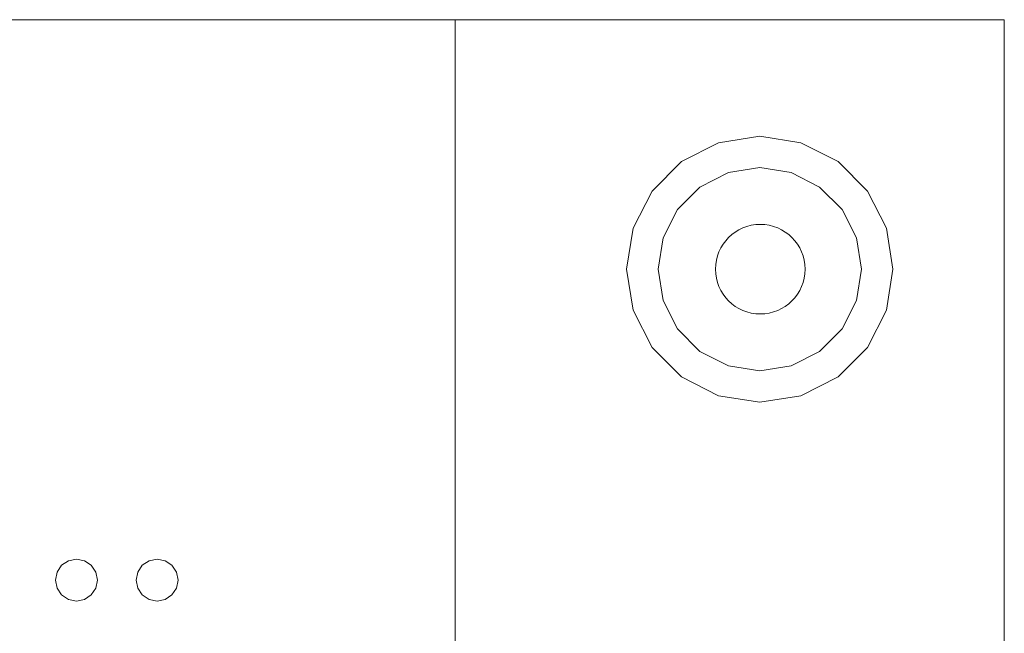
# Model space of a CAD drawing. Extents: x 0 to 600, y -386 to 0.
# Drawn here: x 305 to 525, y -137 to 0 of the extents above; entities that cross this region are included whole.
import ezdxf

# ---------------------------------------------------------------- set-up
doc = ezdxf.new("R2010")
doc.units = 0
doc.header["$LTSCALE"] = 500
doc.header["$MEASUREMENT"] = 0
for name, color, linetype in [('_ILUMIN_', 7, 'Continuous'), ('GUZIKI', 251, 'Continuous'), ('LAMPKA', 253, 'Continuous'), ('OKAP', 253, 'Continuous'), ('SPOT', 7, 'Continuous')]:
    doc.layers.add(name, color=color, linetype=linetype)

msp = doc.modelspace()

# ---------------------------------------------------------------- linework, layer by layer
at = {"layer": '_ILUMIN_', "lineweight": 0}
for points, invisible_edges in [([(463.44, -34.14, -2.59), (447.76, -55.72, -2.58), (452.09, -42.38, -2.58), (463.44, -34.14, -2.59)], 15), ([(463.44, -34.14, -2.59), (488.8, -69.06, -2.58), (447.76, -55.72, -2.58), (463.44, -34.14, -2.59)], 15), ([(463.44, -34.14, -2.59), (452.09, -42.38, -2.58), (457.11, -37.37, -2.58), (463.44, -34.14, -2.59)], 9), ([(477.46, -34.14, -2.59), (463.44, -34.14, -2.59), (470.45, -33.03, -2.59), (477.46, -34.14, -2.59)], 9), ([(488.8, -42.38, -2.58), (463.44, -34.14, -2.59), (477.46, -34.14, -2.59), (488.8, -42.38, -2.58)], 15), ([(488.8, -69.06, -2.58), (463.44, -34.14, -2.59), (488.8, -42.38, -2.58), (488.8, -69.06, -2.58)], 15), ([(488.8, -42.38, -2.58), (477.46, -34.14, -2.59), (483.78, -37.37, -2.58), (488.8, -42.38, -2.58)], 9), ([(452.09, -42.38, -2.58), (447.76, -55.72, -2.58), (448.87, -48.71, -2.58), (452.09, -42.38, -2.58)], 9), ([(493.14, -55.72, -2.58), (488.8, -42.38, -2.58), (492.03, -48.71, -2.58), (493.14, -55.72, -2.58)], 9), ([(488.8, -69.06, -2.58), (488.8, -42.38, -2.58), (493.14, -55.72, -2.58), (488.8, -69.06, -2.58)], 15), ([(447.76, -55.72, -2.58), (452.09, -69.06, -2.58), (448.87, -62.73, -2.58), (447.76, -55.72, -2.58)], 9), ([(447.76, -55.72, -2.58), (463.44, -77.3, -2.57), (452.09, -69.06, -2.58), (447.76, -55.72, -2.58)], 15), ([(447.76, -55.72, -2.58), (488.8, -69.06, -2.58), (463.44, -77.3, -2.57), (447.76, -55.72, -2.58)], 15), ([(488.8, -69.06, -2.58), (493.14, -55.72, -2.58), (492.03, -62.73, -2.58), (488.8, -69.06, -2.58)], 9), ([(452.09, -69.06, -2.58), (463.44, -77.3, -2.57), (457.11, -74.08, -2.57), (452.09, -69.06, -2.58)], 9), ([(463.44, -77.3, -2.57), (488.8, -69.06, -2.58), (477.46, -77.3, -2.57), (463.44, -77.3, -2.57)], 15), ([(477.46, -77.3, -2.57), (488.8, -69.06, -2.58), (483.78, -74.08, -2.57), (477.46, -77.3, -2.57)], 9), ([(463.44, -77.3, -2.57), (477.46, -77.3, -2.57), (470.45, -78.41, -2.57), (463.44, -77.3, -2.57)], 9)]:
    msp.add_3dface(points, dxfattribs=dict(at, invisible_edges=invisible_edges))
at = {"layer": 'GUZIKI', "lineweight": 0}
for points, invisible_edges in [([(314.69, -121.83, 0), (318, -120.46, 0), (316.21, -120.82, 0), (314.69, -121.83, 0)], 15), ([(314.69, -121.83, 0), (321.31, -121.83, 0), (318, -120.46, 0), (314.69, -121.83, 0)], 15), ([(316.21, -120.82, -15.56), (316.21, -120.82, 0), (318, -120.46, 0), (318, -120.46, -15.56)], 5), ([(316.21, -120.82, -15.56), (318, -120.46, -15.56), (318, -121.12, -16.21), (316.46, -121.43, -16.21)], 15), ([(318, -120.46, 0), (321.31, -121.83, 0), (319.79, -120.82, 0), (318, -120.46, 0)], 9), ([(318, -120.46, -15.56), (318, -120.46, 0), (319.79, -120.82, 0), (319.79, -120.82, -15.56)], 7), ([(318, -120.46, -15.56), (319.79, -120.82, -15.56), (319.54, -121.43, -16.21), (318, -121.12, -16.21)], 15), ([(332.69, -121.83, 0), (336, -120.46, 0), (334.21, -120.82, 0), (332.69, -121.83, 0)], 15), ([(332.69, -121.83, 0), (339.31, -121.83, 0), (336, -120.46, 0), (332.69, -121.83, 0)], 15), ([(334.21, -120.82, -7.6), (334.21, -120.82, 0), (336, -120.46, 0), (336, -120.46, -7.6)], 5), ([(334.21, -120.82, -7.6), (336, -120.46, -7.6), (336, -121.12, -8.25), (334.46, -121.43, -8.25)], 15), ([(336, -120.46, 0), (339.31, -121.83, 0), (337.79, -120.82, 0), (336, -120.46, 0)], 9), ([(336, -120.46, -7.6), (336, -120.46, 0), (337.79, -120.82, 0), (337.79, -120.82, -7.6)], 7), ([(336, -120.46, -7.6), (337.79, -120.82, -7.6), (337.54, -121.43, -8.25), (336, -121.12, -8.25)], 15), ([(313.32, -125.14, 0), (314.69, -121.83, 0), (313.68, -123.35, 0), (313.32, -125.14, 0)], 15), ([(314.69, -128.44, 0), (314.69, -121.83, 0), (313.32, -125.14, 0), (314.69, -128.44, 0)], 15), ([(313.68, -123.35, -15.56), (313.68, -123.35, 0), (314.69, -121.83, 0), (314.69, -121.83, -15.56)], 1), ([(313.68, -123.35, -15.56), (314.69, -121.83, -15.56), (315.16, -122.3, -16.21), (314.29, -123.6, -16.21)], 15), ([(316.46, -121.43, -16.21), (314.29, -123.6, -16.21), (315.16, -122.3, -16.21), (316.46, -121.43, -16.21)], 15), ([(316.46, -121.43, -16.21), (314.29, -126.67, -16.21), (314.29, -123.6, -16.21), (316.46, -121.43, -16.21)], 15), ([(316.46, -121.43, -16.21), (319.54, -128.85, -16.21), (314.29, -126.67, -16.21), (316.46, -121.43, -16.21)], 15), ([(314.69, -121.83, -15.56), (314.69, -121.83, 0), (316.21, -120.82, 0), (316.21, -120.82, -15.56)], 5), ([(314.69, -121.83, -15.56), (316.21, -120.82, -15.56), (316.46, -121.43, -16.21), (315.16, -122.3, -16.21)], 15), ([(314.69, -128.44, 0), (321.31, -121.83, 0), (314.69, -121.83, 0), (314.69, -128.44, 0)], 15), ([(321.31, -121.83, 0), (314.69, -128.44, 0), (321.31, -128.44, 0), (321.31, -121.83, 0)], 15), ([(319.54, -121.43, -16.21), (316.46, -121.43, -16.21), (318, -121.12, -16.21), (319.54, -121.43, -16.21)], 15), ([(321.71, -123.6, -16.21), (316.46, -121.43, -16.21), (319.54, -121.43, -16.21), (321.71, -123.6, -16.21)], 15), ([(319.54, -128.85, -16.21), (316.46, -121.43, -16.21), (321.71, -123.6, -16.21), (319.54, -128.85, -16.21)], 15), ([(319.79, -120.82, -15.56), (321.31, -121.83, -15.56), (320.84, -122.3, -16.21), (319.54, -121.43, -16.21)], 15), ([(321.71, -123.6, -16.21), (319.54, -121.43, -16.21), (320.84, -122.3, -16.21), (321.71, -123.6, -16.21)], 15), ([(319.79, -120.82, -15.56), (319.79, -120.82, 0), (321.31, -121.83, 0), (321.31, -121.83, -15.56)], 7), ([(321.31, -121.83, -15.56), (322.32, -123.35, -15.56), (321.71, -123.6, -16.21), (320.84, -122.3, -16.21)], 15), ([(321.31, -121.83, -15.56), (321.31, -121.83, 0), (322.32, -123.35, 0), (322.32, -123.35, -15.56)], 4), ([(321.31, -121.83, 0), (322.68, -125.14, 0), (322.32, -123.35, 0), (321.31, -121.83, 0)], 15), ([(321.31, -121.83, 0), (321.31, -128.44, 0), (322.68, -125.14, 0), (321.31, -121.83, 0)], 15), ([(331.32, -125.14, 0), (332.69, -121.83, 0), (331.68, -123.35, 0), (331.32, -125.14, 0)], 15), ([(332.69, -128.44, 0), (332.69, -121.83, 0), (331.32, -125.14, 0), (332.69, -128.44, 0)], 15), ([(331.68, -123.35, -7.6), (331.68, -123.35, 0), (332.69, -121.83, 0), (332.69, -121.83, -7.6)], 1), ([(331.68, -123.35, -7.6), (332.69, -121.83, -7.6), (333.16, -122.3, -8.25), (332.29, -123.6, -8.25)], 15), ([(334.46, -121.43, -8.25), (332.29, -123.6, -8.25), (333.16, -122.3, -8.25), (334.46, -121.43, -8.25)], 15), ([(334.46, -121.43, -8.25), (332.29, -126.67, -8.25), (332.29, -123.6, -8.25), (334.46, -121.43, -8.25)], 15), ([(334.46, -121.43, -8.25), (337.54, -128.85, -8.25), (332.29, -126.67, -8.25), (334.46, -121.43, -8.25)], 15), ([(332.69, -121.83, -7.6), (332.69, -121.83, 0), (334.21, -120.82, 0), (334.21, -120.82, -7.6)], 5), ([(332.69, -121.83, -7.6), (334.21, -120.82, -7.6), (334.46, -121.43, -8.25), (333.16, -122.3, -8.25)], 15), ([(332.69, -128.44, 0), (339.31, -121.83, 0), (332.69, -121.83, 0), (332.69, -128.44, 0)], 15), ([(339.31, -121.83, 0), (332.69, -128.44, 0), (339.31, -128.44, 0), (339.31, -121.83, 0)], 15), ([(337.54, -121.43, -8.25), (334.46, -121.43, -8.25), (336, -121.12, -8.25), (337.54, -121.43, -8.25)], 15), ([(339.71, -123.6, -8.25), (334.46, -121.43, -8.25), (337.54, -121.43, -8.25), (339.71, -123.6, -8.25)], 15), ([(337.54, -128.85, -8.25), (334.46, -121.43, -8.25), (339.71, -123.6, -8.25), (337.54, -128.85, -8.25)], 15), ([(337.79, -120.82, -7.6), (339.31, -121.83, -7.6), (338.84, -122.3, -8.25), (337.54, -121.43, -8.25)], 15), ([(339.71, -123.6, -8.25), (337.54, -121.43, -8.25), (338.84, -122.3, -8.25), (339.71, -123.6, -8.25)], 15), ([(337.79, -120.82, -7.6), (337.79, -120.82, 0), (339.31, -121.83, 0), (339.31, -121.83, -7.6)], 7), ([(339.31, -121.83, -7.6), (340.32, -123.35, -7.6), (339.71, -123.6, -8.25), (338.84, -122.3, -8.25)], 15), ([(339.31, -121.83, -7.6), (339.31, -121.83, 0), (340.32, -123.35, 0), (340.32, -123.35, -7.6)], 4), ([(339.31, -121.83, 0), (340.68, -125.14, 0), (340.32, -123.35, 0), (339.31, -121.83, 0)], 15), ([(339.31, -121.83, 0), (339.31, -128.44, 0), (340.68, -125.14, 0), (339.31, -121.83, 0)], 15), ([(313.32, -125.14, -15.56), (313.32, -125.14, 0), (313.68, -123.35, 0), (313.68, -123.35, -15.56)], 5), ([(313.32, -125.14, -15.56), (313.68, -123.35, -15.56), (314.29, -123.6, -16.21), (313.99, -125.14, -16.21)], 15), ([(313.68, -126.93, -15.56), (313.68, -126.93, 0), (313.32, -125.14, 0), (313.32, -125.14, -15.56)], 5), ([(314.69, -128.44, 0), (313.32, -125.14, 0), (313.68, -126.93, 0), (314.69, -128.44, 0)], 15), ([(313.68, -126.93, -15.56), (313.32, -125.14, -15.56), (313.99, -125.14, -16.21), (314.29, -126.67, -16.21)], 15), ([(314.29, -123.6, -16.21), (314.29, -126.67, -16.21), (313.99, -125.14, -16.21), (314.29, -123.6, -16.21)], 15), ([(319.54, -128.85, -16.21), (321.71, -123.6, -16.21), (321.71, -126.67, -16.21), (319.54, -128.85, -16.21)], 15), ([(322.68, -125.14, 0), (321.31, -128.44, 0), (322.32, -126.93, 0), (322.68, -125.14, 0)], 15), ([(322.32, -123.35, -15.56), (322.68, -125.14, -15.56), (322.01, -125.14, -16.21), (321.71, -123.6, -16.21)], 15), ([(321.71, -126.67, -16.21), (321.71, -123.6, -16.21), (322.01, -125.14, -16.21), (321.71, -126.67, -16.21)], 15), ([(322.68, -125.14, -15.56), (322.32, -126.93, -15.56), (321.71, -126.67, -16.21), (322.01, -125.14, -16.21)], 15), ([(322.32, -123.35, -15.56), (322.32, -123.35, 0), (322.68, -125.14, 0), (322.68, -125.14, -15.56)], 5), ([(322.68, -125.14, -15.56), (322.68, -125.14, 0), (322.32, -126.93, 0), (322.32, -126.93, -15.56)], 5), ([(331.32, -125.14, -7.6), (331.32, -125.14, 0), (331.68, -123.35, 0), (331.68, -123.35, -7.6)], 5), ([(331.32, -125.14, -7.6), (331.68, -123.35, -7.6), (332.29, -123.6, -8.25), (331.99, -125.14, -8.25)], 15), ([(331.68, -126.93, -7.6), (331.68, -126.93, 0), (331.32, -125.14, 0), (331.32, -125.14, -7.6)], 5), ([(332.69, -128.44, 0), (331.32, -125.14, 0), (331.68, -126.93, 0), (332.69, -128.44, 0)], 15), ([(331.68, -126.93, -7.6), (331.32, -125.14, -7.6), (331.99, -125.14, -8.25), (332.29, -126.67, -8.25)], 15), ([(332.29, -123.6, -8.25), (332.29, -126.67, -8.25), (331.99, -125.14, -8.25), (332.29, -123.6, -8.25)], 15), ([(337.54, -128.85, -8.25), (339.71, -123.6, -8.25), (339.71, -126.67, -8.25), (337.54, -128.85, -8.25)], 15), ([(340.68, -125.14, 0), (339.31, -128.44, 0), (340.32, -126.93, 0), (340.68, -125.14, 0)], 15), ([(340.32, -123.35, -7.6), (340.68, -125.14, -7.6), (340.01, -125.14, -8.25), (339.71, -123.6, -8.25)], 15), ([(339.71, -126.67, -8.25), (339.71, -123.6, -8.25), (340.01, -125.14, -8.25), (339.71, -126.67, -8.25)], 15), ([(340.68, -125.14, -7.6), (340.32, -126.93, -7.6), (339.71, -126.67, -8.25), (340.01, -125.14, -8.25)], 15), ([(340.32, -123.35, -7.6), (340.32, -123.35, 0), (340.68, -125.14, 0), (340.68, -125.14, -7.6)], 5), ([(340.68, -125.14, -7.6), (340.68, -125.14, 0), (340.32, -126.93, 0), (340.32, -126.93, -7.6)], 5), ([(314.69, -128.44, -15.56), (313.68, -126.93, -15.56), (314.29, -126.67, -16.21), (315.16, -127.98, -16.21)], 15), ([(314.69, -128.44, -15.56), (314.69, -128.44, 0), (313.68, -126.93, 0), (313.68, -126.93, -15.56)], 5), ([(314.29, -126.67, -16.21), (316.46, -128.85, -16.21), (315.16, -127.98, -16.21), (314.29, -126.67, -16.21)], 15), ([(314.29, -126.67, -16.21), (319.54, -128.85, -16.21), (316.46, -128.85, -16.21), (314.29, -126.67, -16.21)], 15), ([(319.54, -128.85, -16.21), (321.71, -126.67, -16.21), (320.84, -127.98, -16.21), (319.54, -128.85, -16.21)], 15), ([(322.32, -126.93, -15.56), (321.31, -128.44, -15.56), (320.84, -127.98, -16.21), (321.71, -126.67, -16.21)], 15), ([(322.32, -126.93, -15.56), (322.32, -126.93, 0), (321.31, -128.44, 0), (321.31, -128.44, -15.56)], 1), ([(332.69, -128.44, -7.6), (331.68, -126.93, -7.6), (332.29, -126.67, -8.25), (333.16, -127.98, -8.25)], 15), ([(332.69, -128.44, -7.6), (332.69, -128.44, 0), (331.68, -126.93, 0), (331.68, -126.93, -7.6)], 5), ([(332.29, -126.67, -8.25), (334.46, -128.85, -8.25), (333.16, -127.98, -8.25), (332.29, -126.67, -8.25)], 15), ([(332.29, -126.67, -8.25), (337.54, -128.85, -8.25), (334.46, -128.85, -8.25), (332.29, -126.67, -8.25)], 15), ([(337.54, -128.85, -8.25), (339.71, -126.67, -8.25), (338.84, -127.98, -8.25), (337.54, -128.85, -8.25)], 15), ([(340.32, -126.93, -7.6), (339.31, -128.44, -7.6), (338.84, -127.98, -8.25), (339.71, -126.67, -8.25)], 15), ([(340.32, -126.93, -7.6), (340.32, -126.93, 0), (339.31, -128.44, 0), (339.31, -128.44, -7.6)], 1), ([(316.21, -129.46, -15.56), (314.69, -128.44, -15.56), (315.16, -127.98, -16.21), (316.46, -128.85, -16.21)], 15), ([(316.21, -129.46, -15.56), (316.21, -129.46, 0), (314.69, -128.44, 0), (314.69, -128.44, -15.56)], 1), ([(318, -129.81, 0), (314.69, -128.44, 0), (316.21, -129.46, 0), (318, -129.81, 0)], 15), ([(321.31, -128.44, 0), (314.69, -128.44, 0), (318, -129.81, 0), (321.31, -128.44, 0)], 15), ([(318, -129.81, -15.56), (316.21, -129.46, -15.56), (316.46, -128.85, -16.21), (318, -129.15, -16.21)], 15), ([(318, -129.81, -15.56), (318, -129.81, 0), (316.21, -129.46, 0), (316.21, -129.46, -15.56)], 5), ([(316.46, -128.85, -16.21), (319.54, -128.85, -16.21), (318, -129.15, -16.21), (316.46, -128.85, -16.21)], 15), ([(321.31, -128.44, 0), (318, -129.81, 0), (319.79, -129.46, 0), (321.31, -128.44, 0)], 15), ([(319.79, -129.46, -15.56), (318, -129.81, -15.56), (318, -129.15, -16.21), (319.54, -128.85, -16.21)], 15), ([(319.79, -129.46, -15.56), (319.79, -129.46, 0), (318, -129.81, 0), (318, -129.81, -15.56)], 5), ([(321.31, -128.44, -15.56), (319.79, -129.46, -15.56), (319.54, -128.85, -16.21), (320.84, -127.98, -16.21)], 15), ([(321.31, -128.44, -15.56), (321.31, -128.44, 0), (319.79, -129.46, 0), (319.79, -129.46, -15.56)], 5), ([(334.21, -129.46, -7.6), (332.69, -128.44, -7.6), (333.16, -127.98, -8.25), (334.46, -128.85, -8.25)], 15), ([(334.21, -129.46, -7.6), (334.21, -129.46, 0), (332.69, -128.44, 0), (332.69, -128.44, -7.6)], 1), ([(336, -129.81, 0), (332.69, -128.44, 0), (334.21, -129.46, 0), (336, -129.81, 0)], 15), ([(339.31, -128.44, 0), (332.69, -128.44, 0), (336, -129.81, 0), (339.31, -128.44, 0)], 15), ([(336, -129.81, -7.6), (334.21, -129.46, -7.6), (334.46, -128.85, -8.25), (336, -129.15, -8.25)], 15), ([(336, -129.81, -7.6), (336, -129.81, 0), (334.21, -129.46, 0), (334.21, -129.46, -7.6)], 5), ([(334.46, -128.85, -8.25), (337.54, -128.85, -8.25), (336, -129.15, -8.25), (334.46, -128.85, -8.25)], 15), ([(339.31, -128.44, 0), (336, -129.81, 0), (337.79, -129.46, 0), (339.31, -128.44, 0)], 15), ([(337.79, -129.46, -7.6), (336, -129.81, -7.6), (336, -129.15, -8.25), (337.54, -128.85, -8.25)], 15), ([(337.79, -129.46, -7.6), (337.79, -129.46, 0), (336, -129.81, 0), (336, -129.81, -7.6)], 5), ([(339.31, -128.44, -7.6), (337.79, -129.46, -7.6), (337.54, -128.85, -8.25), (338.84, -127.98, -8.25)], 15), ([(339.31, -128.44, -7.6), (339.31, -128.44, 0), (337.79, -129.46, 0), (337.79, -129.46, -7.6)], 5)]:
    msp.add_3dface(points, dxfattribs=dict(at, invisible_edges=invisible_edges))
at = {"layer": 'LAMPKA', "lineweight": 0}
for points, invisible_edges in [([(442.2, -46.54, -0.01), (470.45, -26.02, -0.02), (452.99, -31.69, -0.02), (442.2, -46.54, -0.01)], 15), ([(452.99, -79.75, 0), (470.45, -26.02, -0.02), (442.2, -46.54, -0.01), (452.99, -79.75, 0)], 15), ([(452.99, -31.69, -0.02), (470.45, -26.02, -0.02), (461.27, -27.47, -0.02), (452.99, -31.69, -0.02)], 9), ([(470.45, -26.02, -0.02), (452.99, -79.75, 0), (498.7, -46.54, -0.01), (470.45, -26.02, -0.02)], 15), ([(470.45, -26.02, -1.52), (461.27, -27.47, -1.52), (461.27, -27.47, -0.02), (470.45, -26.02, -0.02)], 14), ([(470.45, -26.02, -1.52), (470.45, -27.45, -2.59), (461.71, -28.83, -2.59), (461.27, -27.47, -1.52)], 15), ([(479.63, -27.47, -1.52), (470.45, -26.02, -1.52), (470.45, -26.02, -0.02), (479.63, -27.47, -0.02)], 10), ([(470.45, -26.02, -0.02), (487.91, -31.69, -0.02), (479.63, -27.47, -0.02), (470.45, -26.02, -0.02)], 13), ([(470.45, -26.02, -0.02), (498.7, -46.54, -0.01), (487.91, -31.69, -0.02), (470.45, -26.02, -0.02)], 15), ([(479.63, -27.47, -1.52), (479.18, -28.83, -2.59), (470.45, -27.45, -2.59), (470.45, -26.02, -1.52)], 15), ([(461.27, -27.47, -1.52), (452.99, -31.69, -1.52), (452.99, -31.69, -0.02), (461.27, -27.47, -0.02)], 14), ([(461.27, -27.47, -1.52), (461.71, -28.83, -2.59), (453.83, -32.85, -2.59), (452.99, -31.69, -1.52)], 15), ([(462.87, -32.41, -2.59), (461.71, -28.83, -2.59), (470.45, -27.45, -2.59), (470.45, -31.21, -2.59)], 15), ([(470.45, -31.21, -2.59), (470.45, -27.45, -2.59), (479.18, -28.83, -2.59), (478.02, -32.41, -2.59)], 15), ([(487.91, -31.69, -1.52), (487.07, -32.85, -2.59), (479.18, -28.83, -2.59), (479.63, -27.47, -1.52)], 15), ([(487.91, -31.69, -1.52), (479.63, -27.47, -1.52), (479.63, -27.47, -0.02), (487.91, -31.69, -0.02)], 14), ([(456.04, -35.89, -2.58), (453.83, -32.85, -2.59), (461.71, -28.83, -2.59), (462.87, -32.41, -2.59)], 15), ([(478.02, -32.41, -2.59), (479.18, -28.83, -2.59), (487.07, -32.85, -2.59), (484.86, -35.89, -2.58)], 15), ([(442.2, -46.54, -0.01), (452.99, -31.69, -0.02), (446.42, -38.26, -0.01), (442.2, -46.54, -0.01)], 9), ([(452.99, -31.69, -1.52), (446.42, -38.26, -1.52), (446.42, -38.26, -0.01), (452.99, -31.69, -0.02)], 6), ([(452.99, -31.69, -1.52), (453.83, -32.85, -2.59), (447.58, -39.1, -2.58), (446.42, -38.26, -1.52)], 15), ([(450.62, -41.31, -2.58), (447.58, -39.1, -2.58), (453.83, -32.85, -2.59), (456.04, -35.89, -2.58)], 15), ([(456.58, -36.63, -1.93), (456.04, -35.89, -2.58), (462.87, -32.41, -2.59), (463.16, -33.28, -1.93)], 15), ([(463.16, -33.28, -1.93), (462.87, -32.41, -2.59), (470.45, -31.21, -2.59), (470.45, -32.12, -1.93)], 15), ([(463.44, -34.14, -2.59), (463.16, -33.28, -1.93), (470.45, -32.12, -1.93), (470.45, -33.03, -2.59)], 7), ([(470.45, -32.12, -1.93), (470.45, -31.21, -2.59), (478.02, -32.41, -2.59), (477.74, -33.28, -1.93)], 15), ([(470.45, -33.03, -2.59), (470.45, -32.12, -1.93), (477.74, -33.28, -1.93), (477.46, -34.14, -2.59)], 7), ([(477.74, -33.28, -1.93), (478.02, -32.41, -2.59), (484.86, -35.89, -2.58), (484.32, -36.63, -1.93)], 15), ([(484.86, -35.89, -2.58), (487.07, -32.85, -2.59), (493.32, -39.1, -2.58), (490.28, -41.31, -2.58)], 15), ([(494.48, -38.26, -1.52), (493.32, -39.1, -2.58), (487.07, -32.85, -2.59), (487.91, -31.69, -1.52)], 15), ([(487.91, -31.69, -0.02), (498.7, -46.54, -0.01), (494.48, -38.26, -0.01), (487.91, -31.69, -0.02)], 9), ([(494.48, -38.26, -1.52), (487.91, -31.69, -1.52), (487.91, -31.69, -0.02), (494.48, -38.26, -0.01)], 12), ([(457.11, -37.37, -2.58), (456.58, -36.63, -1.93), (463.16, -33.28, -1.93), (463.44, -34.14, -2.59)], 7), ([(477.46, -34.14, -2.59), (477.74, -33.28, -1.93), (484.32, -36.63, -1.93), (483.78, -37.37, -2.58)], 7), ([(451.36, -41.85, -1.93), (450.62, -41.31, -2.58), (456.04, -35.89, -2.58), (456.58, -36.63, -1.93)], 15), ([(452.09, -42.38, -2.58), (451.36, -41.85, -1.93), (456.58, -36.63, -1.93), (457.11, -37.37, -2.58)], 7), ([(483.78, -37.37, -2.58), (484.32, -36.63, -1.93), (489.54, -41.85, -1.93), (488.8, -42.38, -2.58)], 7), ([(484.32, -36.63, -1.93), (484.86, -35.89, -2.58), (490.28, -41.31, -2.58), (489.54, -41.85, -1.93)], 15), ([(446.42, -38.26, -1.52), (442.2, -46.54, -1.51), (442.2, -46.54, -0.01), (446.42, -38.26, -0.01)], 14), ([(446.42, -38.26, -1.52), (447.58, -39.1, -2.58), (443.56, -46.99, -2.58), (442.2, -46.54, -1.51)], 15), ([(447.14, -48.15, -2.58), (443.56, -46.99, -2.58), (447.58, -39.1, -2.58), (450.62, -41.31, -2.58)], 15), ([(490.28, -41.31, -2.58), (493.32, -39.1, -2.58), (497.34, -46.99, -2.58), (493.76, -48.15, -2.58)], 15), ([(498.7, -46.54, -1.51), (497.34, -46.99, -2.58), (493.32, -39.1, -2.58), (494.48, -38.26, -1.52)], 15), ([(498.7, -46.54, -1.51), (494.48, -38.26, -1.52), (494.48, -38.26, -0.01), (498.7, -46.54, -0.01)], 14), ([(448, -48.43, -1.93), (447.14, -48.15, -2.58), (450.62, -41.31, -2.58), (451.36, -41.85, -1.93)], 15), ([(489.54, -41.85, -1.93), (490.28, -41.31, -2.58), (493.76, -48.15, -2.58), (492.89, -48.43, -1.93)], 15), ([(448.87, -48.71, -2.58), (448, -48.43, -1.93), (451.36, -41.85, -1.93), (452.09, -42.38, -2.58)], 7), ([(488.8, -42.38, -2.58), (489.54, -41.85, -1.93), (492.89, -48.43, -1.93), (492.03, -48.71, -2.58)], 7), ([(442.2, -64.9, -0.01), (442.2, -46.54, -0.01), (440.75, -55.72, -0.01), (442.2, -64.9, -0.01)], 9), ([(442.2, -46.54, -1.51), (440.75, -55.72, -1.51), (440.75, -55.72, -0.01), (442.2, -46.54, -0.01)], 14), ([(442.2, -46.54, -1.51), (443.56, -46.99, -2.58), (442.18, -55.72, -2.58), (440.75, -55.72, -1.51)], 15), ([(445.94, -55.72, -2.58), (442.18, -55.72, -2.58), (443.56, -46.99, -2.58), (447.14, -48.15, -2.58)], 15), ([(452.99, -79.75, 0), (442.2, -46.54, -0.01), (442.2, -64.9, -0.01), (452.99, -79.75, 0)], 15), ([(446.85, -55.72, -1.92), (445.94, -55.72, -2.58), (447.14, -48.15, -2.58), (448, -48.43, -1.93)], 15), ([(498.7, -46.54, -0.01), (452.99, -79.75, 0), (487.91, -79.75, 0), (498.7, -46.54, -0.01)], 15), ([(498.7, -46.54, -0.01), (487.91, -79.75, 0), (498.7, -64.9, -0.01), (498.7, -46.54, -0.01)], 15), ([(492.89, -48.43, -1.93), (493.76, -48.15, -2.58), (494.96, -55.72, -2.58), (494.05, -55.72, -1.92)], 15), ([(493.76, -48.15, -2.58), (497.34, -46.99, -2.58), (498.72, -55.72, -2.58), (494.96, -55.72, -2.58)], 15), ([(500.15, -55.72, -1.51), (498.72, -55.72, -2.58), (497.34, -46.99, -2.58), (498.7, -46.54, -1.51)], 15), ([(498.7, -46.54, -0.01), (498.7, -64.9, -0.01), (500.15, -55.72, -0.01), (498.7, -46.54, -0.01)], 9), ([(500.15, -55.72, -1.51), (498.7, -46.54, -1.51), (498.7, -46.54, -0.01), (500.15, -55.72, -0.01)], 14), ([(447.76, -55.72, -2.58), (446.85, -55.72, -1.92), (448, -48.43, -1.93), (448.87, -48.71, -2.58)], 7), ([(492.03, -48.71, -2.58), (492.89, -48.43, -1.93), (494.05, -55.72, -1.92), (493.14, -55.72, -2.58)], 7), ([(440.75, -55.72, -1.51), (442.2, -64.9, -1.51), (442.2, -64.9, -0.01), (440.75, -55.72, -0.01)], 14), ([(440.75, -55.72, -1.51), (442.18, -55.72, -2.58), (443.56, -64.46, -2.58), (442.2, -64.9, -1.51)], 15), ([(447.14, -63.3, -2.58), (443.56, -64.46, -2.58), (442.18, -55.72, -2.58), (445.94, -55.72, -2.58)], 15), ([(448, -63.01, -1.92), (447.14, -63.3, -2.58), (445.94, -55.72, -2.58), (446.85, -55.72, -1.92)], 15), ([(448.87, -62.73, -2.58), (448, -63.01, -1.92), (446.85, -55.72, -1.92), (447.76, -55.72, -2.58)], 7), ([(493.14, -55.72, -2.58), (494.05, -55.72, -1.92), (492.89, -63.01, -1.92), (492.03, -62.73, -2.58)], 7), ([(494.05, -55.72, -1.92), (494.96, -55.72, -2.58), (493.76, -63.3, -2.58), (492.89, -63.01, -1.92)], 15), ([(494.96, -55.72, -2.58), (498.72, -55.72, -2.58), (497.34, -64.46, -2.58), (493.76, -63.3, -2.58)], 15), ([(498.7, -64.9, -1.51), (497.34, -64.46, -2.58), (498.72, -55.72, -2.58), (500.15, -55.72, -1.51)], 15), ([(498.7, -64.9, -1.51), (500.15, -55.72, -1.51), (500.15, -55.72, -0.01), (498.7, -64.9, -0.01)], 14), ([(450.62, -70.13, -2.58), (447.58, -72.34, -2.58), (443.56, -64.46, -2.58), (447.14, -63.3, -2.58)], 15), ([(451.36, -69.59, -1.92), (450.62, -70.13, -2.58), (447.14, -63.3, -2.58), (448, -63.01, -1.92)], 15), ([(452.09, -69.06, -2.58), (451.36, -69.59, -1.92), (448, -63.01, -1.92), (448.87, -62.73, -2.58)], 7), ([(492.03, -62.73, -2.58), (492.89, -63.01, -1.92), (489.54, -69.59, -1.92), (488.8, -69.06, -2.58)], 7), ([(492.89, -63.01, -1.92), (493.76, -63.3, -2.58), (490.28, -70.13, -2.58), (489.54, -69.59, -1.92)], 15), ([(493.76, -63.3, -2.58), (497.34, -64.46, -2.58), (493.32, -72.34, -2.58), (490.28, -70.13, -2.58)], 15), ([(442.2, -64.9, -1.51), (443.56, -64.46, -2.58), (447.58, -72.34, -2.58), (446.42, -73.18, -1.51)], 15), ([(452.99, -79.75, 0), (442.2, -64.9, -0.01), (446.42, -73.18, -0.01), (452.99, -79.75, 0)], 9), ([(442.2, -64.9, -1.51), (446.42, -73.18, -1.51), (446.42, -73.18, -0.01), (442.2, -64.9, -0.01)], 14), ([(498.7, -64.9, -0.01), (487.91, -79.75, 0), (494.48, -73.18, -0.01), (498.7, -64.9, -0.01)], 9), ([(494.48, -73.18, -1.51), (493.32, -72.34, -2.58), (497.34, -64.46, -2.58), (498.7, -64.9, -1.51)], 15), ([(494.48, -73.18, -1.51), (498.7, -64.9, -1.51), (498.7, -64.9, -0.01), (494.48, -73.18, -0.01)], 14), ([(456.04, -75.55, -2.57), (453.83, -78.59, -2.57), (447.58, -72.34, -2.58), (450.62, -70.13, -2.58)], 15), ([(456.58, -74.81, -1.92), (456.04, -75.55, -2.57), (450.62, -70.13, -2.58), (451.36, -69.59, -1.92)], 15), ([(457.11, -74.08, -2.57), (456.58, -74.81, -1.92), (451.36, -69.59, -1.92), (452.09, -69.06, -2.58)], 7), ([(488.8, -69.06, -2.58), (489.54, -69.59, -1.92), (484.32, -74.81, -1.92), (483.78, -74.08, -2.57)], 7), ([(489.54, -69.59, -1.92), (490.28, -70.13, -2.58), (484.86, -75.55, -2.57), (484.32, -74.81, -1.92)], 15), ([(490.28, -70.13, -2.58), (493.32, -72.34, -2.58), (487.07, -78.59, -2.57), (484.86, -75.55, -2.57)], 15), ([(446.42, -73.18, -1.51), (447.58, -72.34, -2.58), (453.83, -78.59, -2.57), (452.99, -79.75, -1.51)], 15), ([(487.91, -79.75, -1.51), (487.07, -78.59, -2.57), (493.32, -72.34, -2.58), (494.48, -73.18, -1.51)], 15), ([(446.42, -73.18, -1.51), (452.99, -79.75, -1.51), (452.99, -79.75, 0), (446.42, -73.18, -0.01)], 12), ([(463.44, -77.3, -2.57), (463.16, -78.17, -1.92), (456.58, -74.81, -1.92), (457.11, -74.08, -2.57)], 7), ([(483.78, -74.08, -2.57), (484.32, -74.81, -1.92), (477.74, -78.17, -1.92), (477.46, -77.3, -2.57)], 7), ([(487.91, -79.75, -1.51), (494.48, -73.18, -1.51), (494.48, -73.18, -0.01), (487.91, -79.75, 0)], 14), ([(462.87, -79.03, -2.57), (461.71, -82.61, -2.57), (453.83, -78.59, -2.57), (456.04, -75.55, -2.57)], 15), ([(463.16, -78.17, -1.92), (462.87, -79.03, -2.57), (456.04, -75.55, -2.57), (456.58, -74.81, -1.92)], 15), ([(484.32, -74.81, -1.92), (484.86, -75.55, -2.57), (478.02, -79.03, -2.57), (477.74, -78.17, -1.92)], 15), ([(484.86, -75.55, -2.57), (487.07, -78.59, -2.57), (479.18, -82.61, -2.57), (478.02, -79.03, -2.57)], 15), ([(452.99, -79.75, -1.51), (453.83, -78.59, -2.57), (461.71, -82.61, -2.57), (461.27, -83.97, -1.5)], 15), ([(470.45, -80.23, -2.57), (470.45, -83.99, -2.57), (461.71, -82.61, -2.57), (462.87, -79.03, -2.57)], 15), ([(470.45, -79.32, -1.92), (470.45, -80.23, -2.57), (462.87, -79.03, -2.57), (463.16, -78.17, -1.92)], 15), ([(470.45, -78.41, -2.57), (470.45, -79.32, -1.92), (463.16, -78.17, -1.92), (463.44, -77.3, -2.57)], 7), ([(477.46, -77.3, -2.57), (477.74, -78.17, -1.92), (470.45, -79.32, -1.92), (470.45, -78.41, -2.57)], 7), ([(477.74, -78.17, -1.92), (478.02, -79.03, -2.57), (470.45, -80.23, -2.57), (470.45, -79.32, -1.92)], 15), ([(478.02, -79.03, -2.57), (479.18, -82.61, -2.57), (470.45, -83.99, -2.57), (470.45, -80.23, -2.57)], 15), ([(479.63, -83.97, -1.5), (479.18, -82.61, -2.57), (487.07, -78.59, -2.57), (487.91, -79.75, -1.51)], 15), ([(470.45, -85.42, 0), (452.99, -79.75, 0), (461.27, -83.97, 0), (470.45, -85.42, 0)], 9), ([(487.91, -79.75, 0), (452.99, -79.75, 0), (470.45, -85.42, 0), (487.91, -79.75, 0)], 15), ([(452.99, -79.75, -1.51), (461.27, -83.97, -1.5), (461.27, -83.97, 0), (452.99, -79.75, 0)], 14), ([(487.91, -79.75, 0), (470.45, -85.42, 0), (479.63, -83.97, 0), (487.91, -79.75, 0)], 9), ([(479.63, -83.97, -1.5), (487.91, -79.75, -1.51), (487.91, -79.75, 0), (479.63, -83.97, 0)], 12), ([(461.27, -83.97, -1.5), (461.71, -82.61, -2.57), (470.45, -83.99, -2.57), (470.45, -85.42, -1.5)], 15), ([(470.45, -85.42, -1.5), (470.45, -83.99, -2.57), (479.18, -82.61, -2.57), (479.63, -83.97, -1.5)], 15), ([(461.27, -83.97, -1.5), (470.45, -85.42, -1.5), (470.45, -85.42, 0), (461.27, -83.97, 0)], 14), ([(470.45, -85.42, -1.5), (479.63, -83.97, -1.5), (479.63, -83.97, 0), (470.45, -85.42, 0)], 14)]:
    msp.add_3dface(points, dxfattribs=dict(at, invisible_edges=invisible_edges))
at = {"layer": 'OKAP', "lineweight": 0}
for points in [[(525, 0, 0), (525, -160, 0), (75, -160, 0), (75, 0, 0)], [(525, 0, 350), (75, 0, 350), (75, -340, 350), (525, -340, 350)]]:
    msp.add_3dface(points, dxfattribs=at)
for points, invisible_edges in [([(525, 0, 350), (525, 0, 0), (75, 0, 0), (75, 0, 350)], 15), ([(402.5, -152.11, 350), (197.5, 0, 350), (402.5, 0, 350), (402.5, -152.11, 350)], 9), ([(402.5, -152.11, 350), (198.86, -158.95, 350), (197.5, 0, 350), (402.5, -152.11, 350)], 15), ([(197.5, 0, 1050), (402.5, 0, 1050), (402.5, 0, 350), (197.5, 0, 350)], 4), ([(197.5, -152.11, 1050), (402.5, 0, 1050), (197.5, 0, 1050), (197.5, -152.11, 1050)], 11), ([(197.5, -152.11, 1050), (401.14, -158.95, 1050), (402.5, 0, 1050), (197.5, -152.11, 1050)], 15), ([(402.5, 0, 1050), (401.14, -158.95, 1050), (402.5, -152.11, 1050), (402.5, 0, 1050)], 9), ([(402.5, 0, 1050), (402.5, -152.11, 1050), (402.5, -152.11, 350), (402.5, 0, 350)], 15), ([(525, 0, 0), (525, 0, 350), (525, -340, 350), (525, -160, 0)], 10)]:
    msp.add_3dface(points, dxfattribs=dict(at, invisible_edges=invisible_edges))
at = {"layer": 'SPOT', "lineweight": 0, "extrusion": (0, 0, -1)}
msp.add_circle((-470.56, -55.72, 2.58), 10, dxfattribs=at)

doc.saveas('drawing.dxf')
